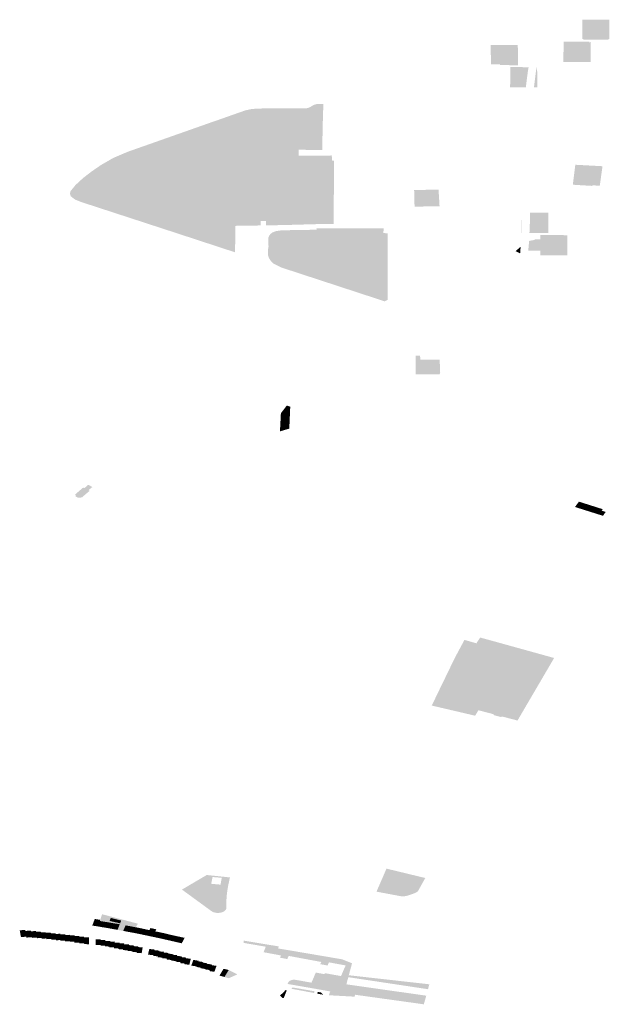
# Model space of a CAD drawing. Units: inches. Extents: x 15.925 to 16.72, y 49.117 to 49.376.
# Drawn here: x 16.578 to 16.583, y 49.208 to 49.216 of the extents above; entities that cross this region are included whole.
import ezdxf

# ---------------------------------------------------------------- set-up
doc = ezdxf.new("R2010")
doc.units = ezdxf.units.IN
doc.header["$MEASUREMENT"] = 0

msp = doc.modelspace()

# ---------------------------------------------------------------- hatches: boundary and pattern name
for points in [[(16.5829816, 49.216134), (16.5829815, 49.216141), (16.5829746, 49.2161411), (16.5829746, 49.2163095), (16.5832091, 49.2163095), (16.5832089, 49.2161421), (16.583202, 49.2161421), (16.5832022, 49.216135), (16.5830796, 49.2161344), (16.5830491, 49.2161352), (16.5829816, 49.216134)], [(16.5824131, 49.2159123), (16.5822543, 49.2159127), (16.5822548, 49.2159193), (16.5821848, 49.2159192), (16.5821779, 49.2159191), (16.5821727, 49.2160881), (16.5824106, 49.2160891), (16.5824131, 49.2159123)], [(16.5828087, 49.21594), (16.5828102, 49.2161177), (16.5828885, 49.2161184), (16.5829201, 49.2161177), (16.5830343, 49.2161178), (16.5830343, 49.2161098), (16.5830403, 49.2161097), (16.5830383, 49.2161151), (16.5830452, 49.2161152), (16.5830458, 49.2159395), (16.5828087, 49.21594)], [(16.5825039, 49.2158875), (16.5824996, 49.2158668), (16.5824811, 49.2157228), (16.5824806, 49.2157183), (16.5823439, 49.2157184), (16.5823449, 49.2158959), (16.5825054, 49.2158946), (16.5825039, 49.2158875)], [(16.5825696, 49.2158636), (16.5825725, 49.2158767), (16.5825763, 49.2158941), (16.5825793, 49.215894), (16.582581, 49.2157182), (16.5825517, 49.2157182), (16.5825522, 49.2157227), (16.5825696, 49.2158636)], [(16.5804571, 49.2145524), (16.580457, 49.2145479), (16.5803512, 49.214548), (16.580354, 49.2145161), (16.5803166, 49.2145156), (16.580214, 49.2145139), (16.5802123, 49.2145525), (16.5801659, 49.2145524), (16.580167, 49.2145131), (16.5799459, 49.2145096), (16.5799476, 49.2145523), (16.5798985, 49.2145529), (16.5798988, 49.2145052), (16.57979, 49.2145092), (16.5797914, 49.214548), (16.5797579, 49.2145481), (16.5796429, 49.2145488), (16.579645, 49.2150889), (16.5797142, 49.2150881), (16.5797144, 49.2150845), (16.579756, 49.2150847), (16.579757, 49.2151283), (16.5797573, 49.2151374), (16.5803068, 49.2151367), (16.5803076, 49.2151743), (16.580216, 49.2151746), (16.5802136, 49.2151789), (16.5802184, 49.215461), (16.5802194, 49.2155345), (16.5803311, 49.2155352), (16.5803892, 49.215535), (16.5804215, 49.2155353), (16.5805289, 49.2155353), (16.5805356, 49.2155351), (16.5805354, 49.2154646), (16.5807102, 49.2154651), (16.5807037, 49.2151718), (16.580499, 49.2151739), (16.580499, 49.2151783), (16.5804272, 49.2151789), (16.580425, 49.2150839), (16.5804583, 49.215084), (16.5804665, 49.215084), (16.5804571, 49.2145524)], [(16.5801923, 49.2155343), (16.5801922, 49.2154959), (16.5797631, 49.2153463), (16.5797646, 49.2154205), (16.5797532, 49.215416), (16.5797513, 49.2154184), (16.5800328, 49.2155176), (16.5800879, 49.2155296), (16.5801458, 49.2155339), (16.5801923, 49.2155343)], [(16.5806605, 49.215574), (16.5807143, 49.2155742), (16.5807128, 49.2155333), (16.5807102, 49.2154651), (16.5805354, 49.2154646), (16.5805356, 49.2155351), (16.5805672, 49.2155366), (16.5805808, 49.215539), (16.5806038, 49.2155493), (16.5806276, 49.2155646), (16.5806605, 49.215574)], [(16.5797627, 49.2153264), (16.5801915, 49.2154752), (16.5801891, 49.215193), (16.5797582, 49.2151932), (16.5797627, 49.2153264)], [(16.5785025, 49.2147895), (16.5785063, 49.2148107), (16.5785516, 49.2148664), (16.5786178, 49.2149275), (16.5786933, 49.2149855), (16.5787726, 49.2150401), (16.5788806, 49.2151024), (16.5790069, 49.2151563), (16.5797378, 49.215414), (16.5797269, 49.2151254), (16.5794795, 49.2151254), (16.5794797, 49.2150959), (16.5794774, 49.2145186), (16.5794772, 49.2144922), (16.5794917, 49.2144267), (16.5793968, 49.2144578), (16.5786568, 49.2146994), (16.578602, 49.2147173), (16.5785465, 49.2147397), (16.5785105, 49.2147675), (16.5785025, 49.2147895)], [(16.5797572, 49.2151426), (16.5797755, 49.2151422), (16.5797786, 49.2151753), (16.580216, 49.2151746), (16.5803076, 49.2151743), (16.5803068, 49.2151367), (16.5797573, 49.2151374), (16.5797572, 49.2151426)], [(16.580499, 49.2151739), (16.580499, 49.2151226), (16.5807086, 49.2151216), (16.5807867, 49.2151241), (16.5807916, 49.2150764), (16.5804665, 49.215084), (16.5804583, 49.215084), (16.580425, 49.2150839), (16.5804272, 49.2151789), (16.580499, 49.2151783), (16.580499, 49.2151739)], [(16.5797582, 49.2145104), (16.579541, 49.214518), (16.5795441, 49.2150957), (16.5797139, 49.2150967), (16.5797142, 49.2150881), (16.579645, 49.2150889), (16.5796429, 49.2145488), (16.5797579, 49.2145481), (16.5797582, 49.2145104)], [(16.5807916, 49.2150764), (16.5808081, 49.2150794), (16.5808029, 49.2145253), (16.5806638, 49.2145248), (16.580354, 49.2145161), (16.5803512, 49.214548), (16.580457, 49.2145479), (16.5804571, 49.2145524), (16.5804665, 49.215084), (16.5807916, 49.2150764)], [(16.5831194, 49.2148602), (16.5830615, 49.2148635), (16.5830609, 49.2148585), (16.582891, 49.2148686), (16.5829127, 49.215043), (16.5829943, 49.2150386), (16.5830224, 49.2150371), (16.5831497, 49.2150302), (16.5831261, 49.2148598), (16.5831194, 49.2148602)], [(16.5817192, 49.214826), (16.5817278, 49.2146807), (16.5815097, 49.2146774), (16.5815061, 49.2148223), (16.5817192, 49.214826)], [(16.582442, 49.214625), (16.5824408, 49.2144464), (16.5824394, 49.2144464), (16.5824404, 49.2146249), (16.582442, 49.214625)], [(16.5826765, 49.2144467), (16.5825123, 49.2144465), (16.5825127, 49.2144543), (16.582516, 49.2145346), (16.5825167, 49.2146205), (16.5825167, 49.2146249), (16.5826758, 49.2146249), (16.5826765, 49.2144467)], [(16.5798967, 49.2142939), (16.5794917, 49.2144267), (16.5794772, 49.2144922), (16.5798988, 49.2144795), (16.5798967, 49.2142939)], [(16.5810021, 49.2141112), (16.5812214, 49.2141101), (16.581221, 49.2143328), (16.5810326, 49.2143321), (16.5810322, 49.2144373), (16.5812759, 49.2144382), (16.5812742, 49.2138629), (16.5812486, 49.2138506), (16.5803471, 49.214146), (16.5802782, 49.2141802), (16.5802619, 49.2141952), (16.5802491, 49.2142123), (16.5802369, 49.2142335), (16.5802304, 49.2142561), (16.5802311, 49.2143029), (16.5804238, 49.2143051), (16.5804254, 49.2141717), (16.5805467, 49.2141733), (16.5805479, 49.2141626), (16.5807248, 49.2141635), (16.5807249, 49.2141726), (16.5810015, 49.2141725), (16.5810021, 49.2141112)], [(16.581239, 49.2144893), (16.5812385, 49.2144466), (16.5812759, 49.2144446), (16.5812759, 49.2144382), (16.5810322, 49.2144373), (16.5810326, 49.2143321), (16.581221, 49.2143328), (16.5812214, 49.2141101), (16.5810021, 49.2141112), (16.5810015, 49.2141725), (16.5807249, 49.2141726), (16.5807248, 49.2141635), (16.5805479, 49.2141626), (16.5805467, 49.2141733), (16.5804254, 49.2141717), (16.5804238, 49.2143051), (16.5802311, 49.2143029), (16.5802354, 49.2143295), (16.5802331, 49.2144026), (16.5802408, 49.214423), (16.5802526, 49.2144385), (16.5802706, 49.2144523), (16.5802963, 49.2144623), (16.5803295, 49.2144683), (16.5803637, 49.2144709), (16.5806398, 49.2144756), (16.5806557, 49.2144752), (16.5806537, 49.2144884), (16.581239, 49.2144893)], [(16.5826074, 49.2144285), (16.5827346, 49.2144308), (16.5828436, 49.2144272), (16.5828428, 49.214251), (16.5826067, 49.2142526), (16.5826069, 49.2142915), (16.5825017, 49.2142928), (16.5825089, 49.2143677), (16.5825094, 49.2143782), (16.5825574, 49.2143863), (16.5825573, 49.2143908), (16.5826073, 49.2143908), (16.5826074, 49.2144285)], [(16.5824311, 49.2142693), (16.582391, 49.2142887), (16.5824355, 49.214327), (16.5824311, 49.2142693)], [(16.5817282, 49.2132139), (16.5815186, 49.2132127), (16.5815187, 49.213352), (16.5815183, 49.2133758), (16.5815539, 49.2133754), (16.581558, 49.2133753), (16.5815603, 49.2133411), (16.5817287, 49.213341), (16.5817333, 49.2132307), (16.5817317, 49.213221), (16.5817282, 49.2132139)], [(16.580421, 49.2128376), (16.5804004, 49.2128307), (16.5803401, 49.2128103), (16.5803417, 49.212842), (16.5804021, 49.2128633), (16.5804225, 49.2128705), (16.580421, 49.2128376)], [(16.5804225, 49.2128705), (16.5804021, 49.2128633), (16.5803417, 49.212842), (16.5803434, 49.2128736), (16.5804013, 49.212895), (16.5804238, 49.2129033), (16.5804225, 49.2128705)], [(16.5804238, 49.2129033), (16.5804013, 49.212895), (16.5803434, 49.2128736), (16.5803947, 49.2129404), (16.5804251, 49.2129306), (16.5804238, 49.2129033)], [(16.5803368, 49.212747), (16.5803384, 49.2127787), (16.5803982, 49.212798), (16.5804194, 49.2128049), (16.5804181, 49.2127721), (16.5803967, 49.2127654), (16.5803368, 49.212747)], [(16.5804004, 49.2128307), (16.580421, 49.2128376), (16.5804194, 49.2128049), (16.5803982, 49.212798), (16.5803384, 49.2127787), (16.5803401, 49.2128103), (16.5804004, 49.2128307)], [(16.5803368, 49.212747), (16.5803967, 49.2127654), (16.5804181, 49.2127721), (16.5804166, 49.2127393), (16.5803351, 49.2127154), (16.5803368, 49.212747)], [(16.5786746, 49.2121963), (16.5786069, 49.2121387), (16.578576, 49.2121355), (16.5785527, 49.2121471), (16.5785501, 49.2121665), (16.5786178, 49.2122244), (16.5786283, 49.2122191), (16.578651, 49.2122389), (16.5786623, 49.2122488), (16.5786984, 49.2122296), (16.5786871, 49.2122203), (16.5786643, 49.2122017), (16.5786746, 49.2121963)], [(16.5829431, 49.2120446), (16.5829214, 49.2120515), (16.5829099, 49.2120551), (16.5829437, 49.2121017), (16.5829774, 49.2120911), (16.5829431, 49.2120446)], [(16.583015, 49.2120791), (16.5829807, 49.2120327), (16.5829431, 49.2120446), (16.5829774, 49.2120911), (16.583015, 49.2120791)], [(16.5830514, 49.2120677), (16.5830171, 49.2120212), (16.5829807, 49.2120327), (16.583015, 49.2120791), (16.5830514, 49.2120677)], [(16.5830926, 49.2120546), (16.5830583, 49.2120081), (16.5830449, 49.2120124), (16.5830171, 49.2120212), (16.5830514, 49.2120677), (16.5830926, 49.2120546)], [(16.5831325, 49.2120419), (16.5830984, 49.2119956), (16.5830583, 49.2120081), (16.5830926, 49.2120546), (16.5831325, 49.2120419)], [(16.5831512, 49.212036), (16.5831423, 49.2120239), (16.5831169, 49.2119896), (16.5831073, 49.2119927), (16.5830984, 49.2119956), (16.5831325, 49.2120419), (16.5831512, 49.212036)], [(16.5831775, 49.2120121), (16.5831545, 49.2119785), (16.5831169, 49.2119896), (16.5831423, 49.2120239), (16.5831775, 49.2120121)], [(16.5825478, 49.2107327), (16.5825471, 49.2107314), (16.582511, 49.2107407), (16.5825118, 49.2107419), (16.582503, 49.2107442), (16.5825022, 49.2107429), (16.5824928, 49.2107454), (16.5824893, 49.2107393), (16.5822215, 49.210808), (16.582221, 49.2108071), (16.5820849, 49.2108412), (16.5820483, 49.2107786), (16.5819547, 49.2108019), (16.5817746, 49.2104918), (16.5817459, 49.2104996), (16.5818254, 49.2106637), (16.5818765, 49.2107665), (16.5819452, 49.2108945), (16.5820497, 49.2108651), (16.5820824, 49.2109153), (16.5822156, 49.2108788), (16.5827276, 49.2107367), (16.5826978, 49.2106857), (16.5825618, 49.2107207), (16.5825654, 49.2107267), (16.5825553, 49.2107293), (16.582556, 49.2107305), (16.5825478, 49.2107327)], [(16.5825618, 49.2107207), (16.5826978, 49.2106857), (16.582695, 49.210681), (16.5826554, 49.2106132), (16.5824521, 49.210266), (16.5824082, 49.2101907), (16.5824024, 49.2101922), (16.5822713, 49.2102266), (16.5822674, 49.2102204), (16.5821982, 49.2102386), (16.5822021, 49.2102451), (16.5820667, 49.2102806), (16.5820412, 49.2102369), (16.5820389, 49.210235), (16.582036, 49.210234), (16.5820327, 49.210234), (16.5819117, 49.2102626), (16.581659, 49.2103215), (16.5816878, 49.2103792), (16.581713, 49.2104319), (16.5817234, 49.2104533), (16.5817459, 49.2104996), (16.5817746, 49.2104918), (16.5819547, 49.2108019), (16.5820483, 49.2107786), (16.5820849, 49.2108412), (16.582221, 49.2108071), (16.5822215, 49.210808), (16.5824893, 49.2107393), (16.5824928, 49.2107454), (16.5825022, 49.2107429), (16.582503, 49.2107442), (16.5825118, 49.2107419), (16.582511, 49.2107407), (16.5825471, 49.2107314), (16.5825478, 49.2107327), (16.582556, 49.2107305), (16.5825553, 49.2107293), (16.5825654, 49.2107267), (16.5825618, 49.2107207)], [(16.5815564, 49.2087314), (16.5815387, 49.2086999), (16.5815257, 49.2086906), (16.5815, 49.2086792), (16.5814776, 49.2086709), (16.5814443, 49.208661), (16.5814149, 49.2086544), (16.5813961, 49.2086556), (16.5813709, 49.2086604), (16.5811776, 49.2086967), (16.5811964, 49.20874), (16.5814096, 49.2086998), (16.5814196, 49.2086843), (16.5814394, 49.2086886), (16.581458, 49.2086945), (16.5814758, 49.2087022), (16.5814915, 49.2087112), (16.5814785, 49.208724), (16.58154, 49.2088311), (16.5816034, 49.2088158), (16.5815564, 49.2087314)], [(16.581458, 49.2086945), (16.5814394, 49.2086886), (16.5814196, 49.2086843), (16.5814096, 49.2086998), (16.5811964, 49.20874), (16.5812349, 49.2088286), (16.5812418, 49.2088447), (16.5812535, 49.2088719), (16.5812647, 49.2088977), (16.5813945, 49.2088664), (16.5814526, 49.2088523), (16.58154, 49.2088311), (16.5814785, 49.208724), (16.5814915, 49.2087112), (16.5814758, 49.2087022), (16.581458, 49.2086945)], [(16.579695, 49.2086536), (16.579673, 49.2086405), (16.5795743, 49.208712), (16.5796731, 49.2087705), (16.5797352, 49.2087652), (16.5798162, 49.2087581), (16.579801, 49.208683), (16.57977, 49.2086644), (16.5797935, 49.2086475), (16.5797439, 49.2086181), (16.579695, 49.2086536)], [(16.5790952, 49.2084171), (16.5790773, 49.2083854), (16.5790373, 49.2083931), (16.579049, 49.2084203), (16.5789504, 49.2084446), (16.5788587, 49.2084673), (16.5788488, 49.2084411), (16.5789406, 49.2084201), (16.5789374, 49.2084121), (16.5788913, 49.2084195), (16.5788437, 49.2084276), (16.578804, 49.2084341), (16.5787631, 49.2084408), (16.5787665, 49.2084503), (16.5787829, 49.2084997), (16.5790952, 49.2084171)], [(16.5787665, 49.2084503), (16.5787631, 49.2084408), (16.5787446, 49.2083935), (16.5786973, 49.2084004), (16.5787193, 49.2084581), (16.5787665, 49.2084503)], [(16.578804, 49.2084341), (16.5787871, 49.2083859), (16.5787446, 49.2083935), (16.5787631, 49.2084408), (16.578804, 49.2084341)], [(16.5788437, 49.2084276), (16.5788258, 49.20838), (16.5787871, 49.2083859), (16.578804, 49.2084341), (16.5788437, 49.2084276)], [(16.5788913, 49.2084195), (16.5788707, 49.2083717), (16.5788258, 49.20838), (16.5788437, 49.2084276), (16.5788913, 49.2084195)], [(16.5788587, 49.2084673), (16.5789504, 49.2084446), (16.5789406, 49.2084201), (16.5788488, 49.2084411), (16.5788587, 49.2084673)], [(16.5789374, 49.2084121), (16.5789178, 49.208363), (16.5788707, 49.2083717), (16.5788913, 49.2084195), (16.5789374, 49.2084121)], [(16.5790373, 49.2083931), (16.5789882, 49.2084025), (16.5789671, 49.2083538), (16.5789178, 49.208363), (16.5789374, 49.2084121), (16.5789406, 49.2084201), (16.5789504, 49.2084446), (16.579049, 49.2084203), (16.5790373, 49.2083931)], [(16.5790373, 49.2083931), (16.5790164, 49.2083448), (16.5789671, 49.2083538), (16.5789882, 49.2084025), (16.5790373, 49.2083931)], [(16.5780752, 49.2083002), (16.5780641, 49.2083593), (16.5781123, 49.2083627), (16.5781138, 49.2083538), (16.578122, 49.2083035), (16.5780752, 49.2083002)], [(16.5781612, 49.2083567), (16.5781621, 49.2083504), (16.5781706, 49.2082993), (16.5781232, 49.2082957), (16.578122, 49.2083035), (16.5781138, 49.2083538), (16.5781612, 49.2083567)], [(16.5782057, 49.208353), (16.5782067, 49.2083464), (16.5782136, 49.2082964), (16.5781716, 49.2082932), (16.5781706, 49.2082993), (16.5781621, 49.2083504), (16.5782057, 49.208353)], [(16.5782067, 49.2083464), (16.5782481, 49.2083488), (16.5782492, 49.2083408), (16.5782544, 49.208293), (16.5782146, 49.20829), (16.5782136, 49.2082964), (16.5782067, 49.2083464)], [(16.578292, 49.208337), (16.5782965, 49.2082882), (16.5782557, 49.2082853), (16.5782544, 49.208293), (16.5782492, 49.2083408), (16.5782915, 49.2083432), (16.578292, 49.208337)], [(16.578292, 49.208337), (16.5783353, 49.2083392), (16.5783361, 49.2083317), (16.5783391, 49.2082837), (16.5782976, 49.2082818), (16.5782965, 49.2082882), (16.578292, 49.208337)], [(16.5783777, 49.2083272), (16.5783792, 49.2082783), (16.5783399, 49.2082765), (16.5783391, 49.2082837), (16.5783361, 49.2083317), (16.5783769, 49.2083337), (16.5783777, 49.2083272)], [(16.5784191, 49.2083292), (16.5784198, 49.2083226), (16.5784195, 49.2082739), (16.5783798, 49.2082721), (16.5783792, 49.2082783), (16.5783777, 49.2083272), (16.5784191, 49.2083292)], [(16.5784614, 49.2083247), (16.5784621, 49.2083178), (16.5784601, 49.2082693), (16.5784202, 49.2082675), (16.5784195, 49.2082739), (16.5784198, 49.2083226), (16.5784614, 49.2083247)], [(16.5785031, 49.2083198), (16.5785033, 49.2083143), (16.5785001, 49.2082645), (16.5784609, 49.2082628), (16.5784601, 49.2082693), (16.5784621, 49.2083178), (16.5785031, 49.2083198)], [(16.5785435, 49.2083091), (16.5785419, 49.2082588), (16.5785007, 49.2082592), (16.5785001, 49.2082645), (16.5785033, 49.2083143), (16.5785432, 49.2083151), (16.5785435, 49.2083091)], [(16.5790164, 49.2083448), (16.5790373, 49.2083931), (16.5790773, 49.2083854), (16.5790505, 49.2083384), (16.5790164, 49.2083448)], [(16.5790773, 49.2083854), (16.5791219, 49.208377), (16.5790947, 49.2083302), (16.5790505, 49.2083384), (16.5790773, 49.2083854)], [(16.5791219, 49.208377), (16.5791609, 49.2083681), (16.5791376, 49.2083211), (16.5790947, 49.2083302), (16.5791219, 49.208377)], [(16.5791376, 49.2083211), (16.5791609, 49.2083681), (16.5791959, 49.2083605), (16.579176, 49.208313), (16.5791376, 49.2083211)], [(16.5792559, 49.2083681), (16.5792468, 49.2083497), (16.579239, 49.2083516), (16.5792157, 49.2083046), (16.579176, 49.208313), (16.5791959, 49.2083605), (16.579205, 49.2083789), (16.5792559, 49.2083681)], [(16.5792783, 49.2083436), (16.579255, 49.2082962), (16.5792157, 49.2083046), (16.579239, 49.2083516), (16.5792468, 49.2083497), (16.5792783, 49.2083436)], [(16.5793164, 49.2083356), (16.5792942, 49.2082879), (16.579255, 49.2082962), (16.5792783, 49.2083436), (16.5793164, 49.2083356)], [(16.5792942, 49.2082879), (16.5793164, 49.2083356), (16.5793584, 49.2083254), (16.5793335, 49.2082788), (16.5792942, 49.2082879)], [(16.5793335, 49.2082788), (16.5793584, 49.2083254), (16.5794088, 49.2083135), (16.5793841, 49.2082673), (16.5793335, 49.2082788)], [(16.5794088, 49.2083135), (16.5794569, 49.2083033), (16.5794318, 49.2082563), (16.5793841, 49.2082673), (16.5794088, 49.2083135)], [(16.578585, 49.2082521), (16.5785417, 49.2082525), (16.5785419, 49.2082588), (16.5785435, 49.2083091), (16.5785853, 49.20831), (16.5785857, 49.2083035), (16.578585, 49.2082521)], [(16.5786265, 49.2082979), (16.5786267, 49.2082451), (16.5785848, 49.2082454), (16.578585, 49.2082521), (16.5785857, 49.2083035), (16.5786261, 49.2083044), (16.5786265, 49.2082979)], [(16.5786267, 49.2082451), (16.5786265, 49.2082979), (16.5786685, 49.2082979), (16.5786693, 49.208238), (16.5786266, 49.2082384), (16.5786267, 49.2082451)], [(16.5787261, 49.2082811), (16.578772, 49.2082806), (16.5787716, 49.2082739), (16.57877, 49.2082307), (16.5787265, 49.2082312), (16.5787261, 49.2082811)], [(16.57877, 49.2082307), (16.5787716, 49.2082739), (16.5788128, 49.2082734), (16.5788127, 49.2082667), (16.5788084, 49.2082243), (16.5787699, 49.2082247), (16.57877, 49.2082307)], [(16.5788538, 49.2082662), (16.5788535, 49.2082595), (16.5788473, 49.2082177), (16.5788083, 49.2082181), (16.5788084, 49.2082243), (16.5788127, 49.2082667), (16.5788538, 49.2082662)], [(16.5788943, 49.208259), (16.578894, 49.2082522), (16.5788863, 49.2082098), (16.5788464, 49.2082115), (16.5788473, 49.2082177), (16.5788535, 49.2082595), (16.5788943, 49.208259)], [(16.5788856, 49.208203), (16.5788863, 49.2082098), (16.578894, 49.2082522), (16.5789351, 49.2082517), (16.578935, 49.208245), (16.5789259, 49.2082014), (16.5788856, 49.208203)], [(16.5789761, 49.2082445), (16.578975, 49.208238), (16.5789657, 49.2081931), (16.5789254, 49.2081947), (16.5789259, 49.2082014), (16.578935, 49.208245), (16.5789761, 49.2082445)], [(16.5789657, 49.2081931), (16.578975, 49.208238), (16.5790175, 49.2082362), (16.5790169, 49.2082298), (16.5790075, 49.2081847), (16.578965, 49.2081865), (16.5789657, 49.2081931)], [(16.5790169, 49.2082298), (16.5790589, 49.208228), (16.5790581, 49.208221), (16.5790488, 49.2081766), (16.5790069, 49.2081784), (16.5790075, 49.2081847), (16.5790169, 49.2082298)], [(16.5795034, 49.2082933), (16.579478, 49.2082458), (16.5794318, 49.2082563), (16.5794569, 49.2083033), (16.5795034, 49.2082933)], [(16.5803255, 49.2082184), (16.5803181, 49.2082011), (16.5802111, 49.2082162), (16.5800178, 49.2082493), (16.5800172, 49.2082692), (16.5803255, 49.2082184)], [(16.5790976, 49.2082127), (16.5790882, 49.2081678), (16.5790481, 49.2081695), (16.5790488, 49.2081766), (16.5790581, 49.208221), (16.5790983, 49.2082193), (16.5790976, 49.2082127)], [(16.5790882, 49.2081678), (16.5790976, 49.2082127), (16.5791371, 49.20821), (16.5791289, 49.2081595), (16.5790876, 49.2081612), (16.5790882, 49.2081678)], [(16.5791953, 49.208196), (16.5792425, 49.2081911), (16.5792412, 49.2081858), (16.5792308, 49.2081421), (16.5791836, 49.208147), (16.5791953, 49.208196)], [(16.5792412, 49.2081858), (16.5792824, 49.2081816), (16.5792809, 49.2081755), (16.5792705, 49.2081317), (16.5792293, 49.2081359), (16.5792308, 49.2081421), (16.5792412, 49.2081858)], [(16.5793097, 49.2081201), (16.5792686, 49.2081243), (16.5792705, 49.2081317), (16.5792809, 49.2081755), (16.5793219, 49.2081713), (16.5793206, 49.2081658), (16.5793097, 49.2081201)], [(16.5793599, 49.2081558), (16.5793494, 49.2081118), (16.5793087, 49.208116), (16.5793097, 49.2081201), (16.5793206, 49.2081658), (16.5793613, 49.2081616), (16.5793599, 49.2081558)], [(16.5793986, 49.2081463), (16.5793877, 49.2081002), (16.5793476, 49.2081043), (16.5793494, 49.2081118), (16.5793599, 49.2081558), (16.5794, 49.2081517), (16.5793986, 49.2081463)], [(16.5793986, 49.2081463), (16.5794387, 49.2081422), (16.5794371, 49.2081358), (16.5794264, 49.2080907), (16.5793863, 49.2080948), (16.5793877, 49.2081002), (16.5793986, 49.2081463)], [(16.5807751, 49.2081234), (16.5808761, 49.2081063), (16.5809643, 49.2080715), (16.5809531, 49.2080305), (16.5809358, 49.2079668), (16.5808684, 49.2079597), (16.5809082, 49.2080525), (16.5807624, 49.2080794), (16.5807504, 49.2080518), (16.5806875, 49.2080634), (16.5806958, 49.2080829), (16.5805539, 49.2081091), (16.5804112, 49.2081358), (16.580399, 49.2081081), (16.5803357, 49.2081201), (16.5803442, 49.2081396), (16.5801926, 49.2081679), (16.5802111, 49.2082162), (16.5803181, 49.2082011), (16.580418, 49.2081842), (16.5805022, 49.2081698), (16.5805865, 49.2081555), (16.5806795, 49.2081397), (16.5807751, 49.2081234)], [(16.579477, 49.2081251), (16.5794664, 49.2080809), (16.5794251, 49.2080851), (16.5794264, 49.2080907), (16.5794371, 49.2081358), (16.5794785, 49.2081316), (16.579477, 49.2081251)], [(16.5795044, 49.2080686), (16.5794644, 49.2080727), (16.5794664, 49.2080809), (16.579477, 49.2081251), (16.579517, 49.208121), (16.5795156, 49.2081152), (16.5795044, 49.2080686)], [(16.5795044, 49.2080686), (16.5795156, 49.2081152), (16.5795571, 49.2081109), (16.5795447, 49.2080586), (16.579503, 49.2080628), (16.5795044, 49.2080686)], [(16.5795794, 49.2081009), (16.5796253, 49.2080934), (16.5796236, 49.2080887), (16.5796072, 49.2080439), (16.5795615, 49.208051), (16.5795794, 49.2081009)], [(16.5796609, 49.2080773), (16.5796445, 49.2080331), (16.5796055, 49.2080392), (16.5796072, 49.2080439), (16.5796236, 49.2080887), (16.5796628, 49.2080825), (16.5796609, 49.2080773)], [(16.5796986, 49.2080671), (16.579682, 49.2080219), (16.5796427, 49.2080282), (16.5796445, 49.2080331), (16.5796609, 49.2080773), (16.5797002, 49.2080711), (16.5796986, 49.2080671)], [(16.5796986, 49.2080671), (16.5797395, 49.2080608), (16.5797376, 49.2080555), (16.579722, 49.2080122), (16.5796807, 49.2080186), (16.579682, 49.2080219), (16.5796986, 49.2080671)], [(16.579722, 49.2080122), (16.5797376, 49.2080555), (16.5797816, 49.2080487), (16.5797629, 49.2079967), (16.5797188, 49.2080035), (16.579722, 49.2080122)], [(16.5798508, 49.2079518), (16.5798073, 49.2079638), (16.579843, 49.2080233), (16.579888, 49.2080125), (16.5798508, 49.2079518)], [(16.5798508, 49.2079518), (16.579888, 49.2080125), (16.5799636, 49.2079744), (16.5798884, 49.2079407), (16.5798508, 49.2079518)], [(16.5815906, 49.2077131), (16.5813617, 49.207745), (16.5809911, 49.2077965), (16.5809861, 49.20778), (16.5807671, 49.2077918), (16.5807617, 49.2077923), (16.5807737, 49.2078255), (16.5806277, 49.2078515), (16.5804018, 49.2078907), (16.5804079, 49.2079052), (16.5804174, 49.2079169), (16.5804419, 49.2079263), (16.5804563, 49.2079284), (16.5804785, 49.2079255), (16.580606, 49.2079028), (16.5806099, 49.2079021), (16.5806216, 49.2079284), (16.5806479, 49.2079904), (16.5807231, 49.2079763), (16.5807267, 49.2079849), (16.5808684, 49.2079597), (16.5809358, 49.2079668), (16.5816386, 49.2078878), (16.5816269, 49.207845), (16.5809316, 49.2079498), (16.5809238, 49.2079225), (16.5809149, 49.2078877), (16.5816119, 49.2077883), (16.5815906, 49.2077131)], [(16.5803802, 49.207837), (16.5803944, 49.2078348), (16.5803687, 49.2077691), (16.5803574, 49.2077683), (16.5803365, 49.2077901), (16.5803452, 49.2077991), (16.5803672, 49.2078175), (16.5803749, 49.2078255), (16.5803802, 49.207837)], [(16.5806323, 49.2078118), (16.5804365, 49.2078488), (16.580438, 49.2078563), (16.5804477, 49.2078599), (16.5806188, 49.2078301), (16.580638, 49.2078269), (16.5806323, 49.2078118)], [(16.5806919, 49.2078167), (16.5807109, 49.2077977), (16.5807033, 49.2077984), (16.5806598, 49.2078066), (16.5806653, 49.2078217), (16.5806919, 49.2078167)]]:
    msp.add_hatch(color=256).paths.add_polyline_path(points, flags=0)
h = msp.add_hatch(color=256)
h.paths.add_polyline_path([(16.5797378, 49.215414), (16.5797513, 49.2154184), (16.5797532, 49.215416), (16.5797646, 49.2154205), (16.5797631, 49.2153463), (16.5801922, 49.2154959), (16.5801923, 49.2155343), (16.5802194, 49.2155345), (16.5802184, 49.215461), (16.5802136, 49.2151789), (16.580216, 49.2151746), (16.5797786, 49.2151753), (16.5797755, 49.2151422), (16.5797572, 49.2151426), (16.5797573, 49.2151374), (16.579757, 49.2151283), (16.579756, 49.2150847), (16.5797144, 49.2150845), (16.5797142, 49.2150881), (16.5797139, 49.2150967), (16.5795441, 49.2150957), (16.579541, 49.214518), (16.5797582, 49.2145104), (16.5797579, 49.2145481), (16.5797914, 49.214548), (16.57979, 49.2145092), (16.5798988, 49.2145052), (16.5798985, 49.2145529), (16.5799476, 49.2145523), (16.5799459, 49.2145096), (16.5799457, 49.2144758), (16.5799436, 49.2142791), (16.5798967, 49.2142939), (16.5798988, 49.2144795), (16.5794772, 49.2144922), (16.5794774, 49.2145186), (16.5794797, 49.2150959), (16.5794795, 49.2151254), (16.5797269, 49.2151254), (16.5797378, 49.215414)], flags=0)
h.paths.add_polyline_path([(16.5801915, 49.2154752), (16.5797627, 49.2153264), (16.5797582, 49.2151932), (16.5801891, 49.215193), (16.5801915, 49.2154752)], flags=0)
h = msp.add_hatch(color=256)
h.paths.add_polyline_path([(16.5798854, 49.208759), (16.5798815, 49.2087384), (16.5798758, 49.2087041), (16.5798714, 49.2086696), (16.5798688, 49.2086351), (16.5798676, 49.2086009), (16.5798673, 49.2085582), (16.5798671, 49.208549), (16.5798642, 49.2085415), (16.579859, 49.2085346), (16.5798506, 49.2085266), (16.5798397, 49.2085201), (16.5798262, 49.2085149), (16.5798112, 49.2085121), (16.5797896, 49.2085103), (16.5797747, 49.2085126), (16.579756, 49.2085164), (16.5797398, 49.2085249), (16.57948, 49.2087147), (16.5796961, 49.208842), (16.5798988, 49.2088209), (16.5798969, 49.2088132), (16.5798941, 49.2087994), (16.5798854, 49.208759)], flags=0)
h.paths.add_polyline_path([(16.5798162, 49.2087581), (16.5798223, 49.2087892), (16.579828, 49.2088176), (16.5797472, 49.2088246), (16.5797414, 49.2087962), (16.5797352, 49.2087652), (16.5796731, 49.2087705), (16.5795743, 49.208712), (16.579673, 49.2086405), (16.579695, 49.2086536), (16.5797439, 49.2086181), (16.5797935, 49.2086475), (16.57977, 49.2086644), (16.579801, 49.208683), (16.5798162, 49.2087581)], flags=0)

doc.saveas('drawing.dxf')
